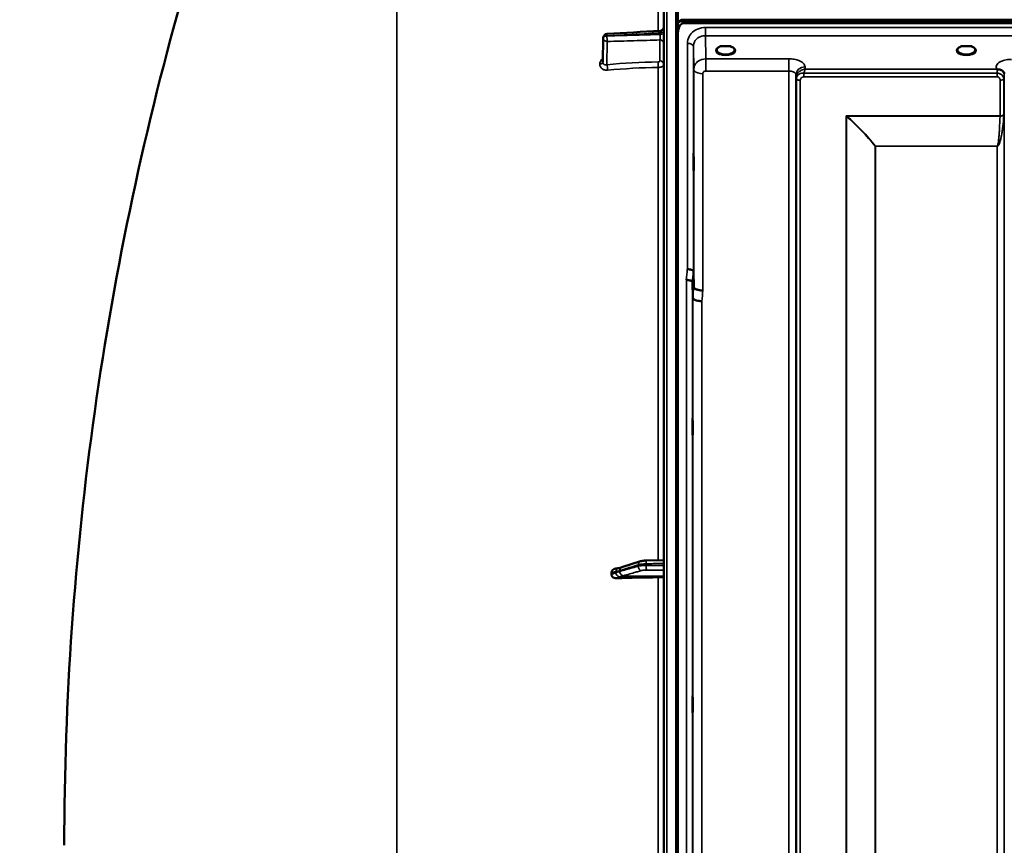
# Model space of a CAD drawing. Units: millimetres. Extents: x 0 to 14850, y 0 to 10500.
# Drawn here: x 1387 to 1876, y 7689 to 8099 of the extents above; entities that cross this region are included whole.
import ezdxf

# ---------------------------------------------------------------- set-up
doc = ezdxf.new("R2010")
doc.units = ezdxf.units.MM
doc.header["$LTSCALE"] = 50
for name, color, linetype, lineweight in [('Dimension (ISO)', 7, 'Continuous', 25), ('Visible (ISO)', 7, 'Continuous', 50), ('Visible Narrow (ISO)', 7, 'Continuous', 35)]:
    doc.layers.add(name, color=color, linetype=linetype, lineweight=lineweight)
doc.styles.add('Note Text (ISO)', font='tahoma.ttf')
doc.dimstyles.new('TRICEL', dxfattribs={"dimscale": 50, "dimtxt": 3.5, "dimasz": 1.2, "dimexe": 3.175, "dimexo": 2, "dimgap": 0.15, "dimtad": 1, "dimdec": 0, "dimlfac": 0.1, "dimrnd": 1e-08, "dimzin": 0, "dimdsep": 46, "dimtxsty": 'Note Text (ISO)', "dimblk": 'Filled-1', "dimcen": 0.09, "dimdle": 10, "dimclrd": 256, "dimclre": 256, "dimclrt": 256, "dimadec": 0, "dimazin": 0, "dimtfac": 0.2, "dimtdec": 0, "dimtmove": 0, "dimatfit": 3, "dimfxl": 1, "dimtolj": 1, "dimtzin": 0, "dimlwd": -1, "dimlwe": -1, "dimarcsym": 0})

# ---------------------------------------------------------------- blocks, each defined once
blk = doc.blocks.new('Filled-1')
at = {"color": 0}
for p, q in [((0, 0), (-1, 0.25)), ((-1, 0.25), (-1, -0.25)), ((-1, 0), (0, 0)), ((-1, -0.25), (0, 0))]:
    blk.add_line(p, q, dxfattribs=at)
at = {"color": 0, "flags": 128}
blk.add_lwpolyline([(-1, -0.25), (0, 0), (-1, 0.25), (-1, -0.25)], dxfattribs=at)
at = {"color": 0}
blk.add_solid([(-1, -0.25), (0, 0), (-1, 0.25), (-1, -0.25)], dxfattribs=at)
blk = doc.blocks.new('*D18')
at = {"layer": 'Defpoints', "color": 0, "transparency": 16777216}
for p in [(1446.16, 8215.86), (1174.67, 6869.18), (1710.62, 6869.18)]:
    blk.add_point(p, dxfattribs=at)
at = {"layer": 'Dimension (ISO)', "transparency": 16777216}
for p, q in [((1346.16, 8215.86), (1015.92, 8215.86)), ((1174.67, 8155.86), (1174.67, 6929.18)), ((1610.62, 6869.18), (1015.92, 6869.18))]:
    blk.add_line(p, q, dxfattribs=at)
at = {"layer": 'Dimension (ISO)', "transparency": 16777216, "xscale": 60.00000238418579, "yscale": 60.00000238418579, "zscale": 60.00000238418579}
for p, rotation in [((1174.67, 8215.86), 90), ((1174.67, 6869.18), 270)]:
    blk.add_blockref('Filled-1', p, dxfattribs=dict(at, rotation=rotation))
at = {"layer": 'Dimension (ISO)', "transparency": 16777216, "insert": (984.88, 7364.99), "char_height": 175, "attachment_point": 1, "rotation": 90, "style": 'Note Text (ISO)'}
blk.add_mtext('\\A1;135', dxfattribs=at)

msp = doc.modelspace()

# ---------------------------------------------------------------- linework, layer by layer
at = {"layer": 'Visible (ISO)'}
for p, q in [((1706.89, 8507.56), (1706.89, 6870.72)), ((1713.89, 8104.01), (1713.89, 8093.4)), ((1714.05, 8097.25), (1714.05, 8097.68)), ((1716.14, 8098.73), (2711.85, 8098.73)), ((1716.14, 8098.3), (1716.14, 8098.73)), ((1716.14, 8098.3), (2711.85, 8098.3)), ((2711.16, 8097.19), (1716.84, 8097.19)), ((1713.84, 8092.03), (1713.84, 6869.18)), ((1676.61, 8077.79), (1676.82, 8089.82)), ((1736.77, 8085.66), (1735.15, 8085.66)), ((1739.85, 8085.66), (1738.22, 8085.66)), ((1740.94, 8082.59), (1740.94, 8082.59)), ((1855.6, 8085.66), (1854.65, 8085.66)), ((1859.35, 8085.66), (1858.39, 8085.66)), ((1721.53, 7973.94), (1721.72, 7966.22)), ((1721.22, 7960.86), (1721.03, 7968.58)), ((1695.28, 7830.08), (1686.1, 7827.14)), ((1706.89, 7830.69), (1698.22, 7830.47)), ((1680.89, 7824.52), (1680.89, 7823.49)), ((1684.63, 7826.69), (1684.62, 7826.69))]:
    msp.add_line(p, q, dxfattribs=at)
for centre, radius, start, end in [((2953.87, 7689.14), 1544.49, 163.97858, 180.00001), ((1678.82, 8089.79), 2, 93.3686, 179.0003)]:
    msp.add_arc(centre, radius, start, end, dxfattribs=at)
for centre, major_axis, ratio, start_param, end_param in [((1716.84, 8097.16), (3, 0), 0.57735, 1.780503, 2.764425), ((1716.84, 8097.04), (-3, 0), 0.57735, 4.947213, 5.905287), ((1716.84, 8096.61), (-3, 0), 0.57735, 4.947213, 5.905287), ((1716.84, 8137.54), (0, 40.36), 0.074338, 2.906769, 3.141593), ((1737.5, 8083.51), (4.3, 0), 0.507558, 1.401424, 1.740169), ((1857, 8083.55), (4.4, 0), 0.507558, 1.248208, 1.893385), ((1712.89, 7795.74), (-155, 0), 0.170553, 4.769382, 4.903937), ((1703.89, 7822.64), (3, 0), 0.170553, 4.769382, 6.283185)]:
    msp.add_ellipse(centre, major_axis=major_axis, ratio=ratio, start_param=start_param, end_param=end_param, dxfattribs=at)
for points, knots in [([(1716.84, 8097.19), (1716.65, 8097.19), (1716.47, 8097.16), (1716.12, 8097.04), (1715.95, 8096.96), (1715.48, 8096.66), (1715.22, 8096.39), (1714.59, 8095.55), (1714.3, 8094.87), (1713.92, 8093.45), (1713.84, 8092.71), (1713.84, 8092.03)], [0, 0, 0, 0, 0.0564436, 0.0564436, 0.1128872, 0.1128872, 0.2257744, 0.2257744, 0.4590328, 0.4590328, 0.6922912, 0.6922912, 0.6922912, 0.6922912]), ([(1714.05, 8097.8), (1713.97, 8097.68), (1713.92, 8097.61), (1713.89, 8097.57), (1713.89, 8097.56), (1713.89, 8097.56)], [-0.04362131, -0.04362131, -0.04362131, -0.04362131, -0.01760006, -0.01760006, -0.01752644, -0.01752644, -0.01752644, -0.01752644]), ([(1713.89, 8096.85), (1713.89, 8096.87), (1713.89, 8096.88), (1713.93, 8097.03), (1713.99, 8097.16), (1714.05, 8097.25)], [-0.0643786, -0.0643786, -0.0643786, -0.0643786, -0.05738138, -0.05738138, 0, 0, 0, 0]), ([(1705, 8093.33), (1705.22, 8093.35), (1705.44, 8093.39), (1705.84, 8093.56), (1706.03, 8093.67), (1706.35, 8093.95), (1706.5, 8094.12), (1706.72, 8094.5), (1706.8, 8094.7), (1706.87, 8095.02), (1706.88, 8095.13), (1706.89, 8095.26), (1706.89, 8095.29), (1706.89, 8095.32), (1706.89, 8095.32), (1706.89, 8095.33), (1706.89, 8095.33), (1706.89, 8095.33), (1706.89, 8095.33), (1706.89, 8095.33), (1706.89, 8095.33), (1706.89, 8095.33), (1706.89, 8095.33), (1706.89, 8095.33)], [0, 0, 0, 0, 0.0646406, 0.0646406, 0.1296762, 0.1296762, 0.1946698, 0.1946698, 0.2596723, 0.2596723, 0.2918734, 0.2918734, 0.3000047, 0.3000047, 0.3007669, 0.3007669, 0.3011658, 0.3011658, 0.3011907, 0.3011907, 0.3012032, 0.3012032, 0.3012148, 0.3012148, 0.3012148, 0.3012148]), ([(1713.84, 8092.03), (1713.84, 8092.03), (1713.84, 8092.03), (1713.84, 8092.04), (1713.84, 8092.04), (1713.84, 8092.05), (1713.84, 8092.05), (1713.84, 8092.08), (1713.84, 8092.09), (1713.84, 8092.13), (1713.84, 8092.14), (1713.84, 8092.22), (1713.84, 8092.28), (1713.84, 8092.38), (1713.84, 8092.42), (1713.84, 8092.46)], [59.33883384, 59.33883384, 59.33883384, 59.33883384, 59.33884552, 59.33884552, 59.34059145, 59.34059145, 59.34233739, 59.34233739, 59.34965326, 59.34965326, 59.35696913, 59.35696913, 59.38729287, 59.38729287, 59.40639748, 59.40639748, 59.40639748, 59.40639748]), ([(1735.23, 8085.66), (1734.85, 8085.55), (1734.5, 8085.42), (1733.9, 8085.1), (1733.65, 8084.92), (1733.3, 8084.56), (1733.19, 8084.39), (1733.11, 8084.15), (1733.1, 8084.06), (1733.1, 8083.97)], [0.0085484, 0.0085484, 0.0085484, 0.0085484, 0.1404982, 0.1404982, 0.2787328, 0.2787328, 0.4121416, 0.4121416, 0.4880703, 0.4880703, 0.4880703, 0.4880703]), ([(1735.15, 8085.66), (1735.1, 8085.66), (1735.05, 8085.66), (1734.96, 8085.65), (1734.91, 8085.65), (1734.87, 8085.64), (1734.87, 8085.64), (1734.86, 8085.64)], [0.00000044, 0.00000044, 0.00000044, 0.00000044, 0.01410321, 0.01410321, 0.02810706, 0.02810706, 0.02833779, 0.02833779, 0.02833779, 0.02833779]), ([(1741.9, 8083.97), (1741.9, 8084.09), (1741.88, 8084.21), (1741.76, 8084.45), (1741.68, 8084.57), (1741.39, 8084.89), (1741.14, 8085.08), (1740.53, 8085.4), (1740.19, 8085.54), (1739.8, 8085.66), (1739.78, 8085.66), (1739.77, 8085.66)], [0, 0, 0, 0, 0.1037392, 0.1037392, 0.1994444, 0.1994444, 0.3425216, 0.3425216, 0.4754481, 0.4754481, 0.4796968, 0.4796968, 0.4796968, 0.4796968]), ([(1740.14, 8085.64), (1740.13, 8085.64), (1740.13, 8085.64), (1740.09, 8085.65), (1740.04, 8085.65), (1739.96, 8085.66), (1739.92, 8085.66), (1739.87, 8085.66), (1739.86, 8085.66), (1739.85, 8085.66)], [-0.00022524, -0.00022524, -0.00022524, -0.00022524, 0, 0, 0.01405397, 0.01405397, 0.02570483, 0.02570483, 0.02846354, 0.02846354, 0.02846354, 0.02846354]), ([(1854.73, 8085.66), (1854.35, 8085.55), (1854, 8085.42), (1853.4, 8085.1), (1853.15, 8084.92), (1852.8, 8084.56), (1852.69, 8084.39), (1852.61, 8084.15), (1852.6, 8084.06), (1852.6, 8083.97)], [0.0085581, 0.0085581, 0.0085581, 0.0085581, 0.140499, 0.140499, 0.2787344, 0.2787344, 0.4121442, 0.4121442, 0.4880704, 0.4880704, 0.4880704, 0.4880704]), ([(1854.65, 8085.66), (1854.59, 8085.66), (1854.53, 8085.66), (1854.46, 8085.65), (1854.41, 8085.65), (1854.37, 8085.64), (1854.37, 8085.64), (1854.36, 8085.64)], [0, 0, 0, 0, 0.01790834, 0.01790834, 0.04852138, 0.04852138, 0.04902449, 0.04902449, 0.04902449, 0.04902449]), ([(1861.4, 8083.97), (1861.4, 8084.09), (1861.38, 8084.21), (1861.26, 8084.45), (1861.18, 8084.57), (1860.89, 8084.89), (1860.64, 8085.08), (1860.03, 8085.4), (1859.69, 8085.54), (1859.3, 8085.66), (1859.28, 8085.66), (1859.27, 8085.66)], [0, 0, 0, 0, 0.1037569, 0.1037569, 0.1994569, 0.1994569, 0.3425242, 0.3425242, 0.475452, 0.475452, 0.4796852, 0.4796852, 0.4796852, 0.4796852]), ([(1859.64, 8085.64), (1859.63, 8085.64), (1859.63, 8085.64), (1859.59, 8085.65), (1859.54, 8085.65), (1859.46, 8085.66), (1859.42, 8085.66), (1859.37, 8085.66), (1859.36, 8085.66), (1859.35, 8085.66)], [-0.00022524, -0.00022524, -0.00022524, -0.00022524, 0, 0, 0.01405395, 0.01405395, 0.02570478, 0.02570478, 0.02846348, 0.02846348, 0.02846348, 0.02846348]), ([(1872.29, 8074.25), (1872.28, 8074.26), (1872.26, 8074.27), (1872.24, 8074.27), (1872.22, 8074.28), (1872.2, 8074.29), (1872.18, 8074.3), (1872.17, 8074.3), (1872.16, 8074.31), (1872.15, 8074.31), (1872.14, 8074.31), (1872.13, 8074.32), (1872.12, 8074.32), (1872.12, 8074.32), (1872.11, 8074.33), (1872.11, 8074.33), (1872.1, 8074.33), (1872.1, 8074.33), (1872.1, 8074.33), (1872.09, 8074.33), (1872.09, 8074.33), (1872.09, 8074.34), (1872.09, 8074.34), (1872.09, 8074.34), (1872.08, 8074.34), (1872.08, 8074.34), (1872.08, 8074.34), (1872.08, 8074.34), (1872.08, 8074.34), (1872.08, 8074.34), (1872.08, 8074.34), (1872.08, 8074.34)], [0, 0, 0, 0, 0.0043978, 0.00659671, 0.00879562, 0.01099452, 0.01319341, 0.01539231, 0.01649176, 0.0175912, 0.01869065, 0.01979009, 0.02088953, 0.02198897, 0.02253867, 0.02308837, 0.02363784, 0.02418672, 0.02446083, 0.02473467, 0.02500819, 0.02528135, 0.02558562, 0.0257585, 0.02592503, 0.02606912, 0.02612773, 0.02617469, 0.02620801, 0.02622584, 0.02623963, 0.02623963, 0.02623963, 0.02623963]), ([(1873.88, 8074), (1873.63, 8074.06), (1873.38, 8074.09), (1873.15, 8074.12), (1873, 8074.14), (1872.87, 8074.15), (1872.75, 8074.17), (1872.67, 8074.17), (1872.6, 8074.18), (1872.53, 8074.19), (1872.49, 8074.2), (1872.45, 8074.21), (1872.41, 8074.22), (1872.37, 8074.23), (1872.33, 8074.24), (1872.29, 8074.25)], [0, 0, 0, 0, 0.0898516, 0.0898516, 0.0898516, 0.147793, 0.147793, 0.147793, 0.1818743, 0.1818743, 0.1818743, 0.2005162, 0.2005162, 0.2005162, 0.2227075, 0.2227075, 0.2227075, 0.2227075]), ([(1875.57, 8072.83), (1875.43, 8073.08), (1875.22, 8073.33), (1874.91, 8073.55), (1874.82, 8073.61), (1874.72, 8073.68), (1874.61, 8073.73), (1874.39, 8073.85), (1874.15, 8073.94), (1873.88, 8074)], [0.107941, 0.107941, 0.107941, 0.107941, 0.1883994, 0.1883994, 0.1883994, 0.2133415, 0.2133415, 0.2133415, 0.2656438, 0.2656438, 0.2656438, 0.2656438]), ([(1721.65, 8032.13), (1721.66, 8031.91), (1721.66, 8031.57), (1721.67, 8030.73), (1721.68, 8030.23), (1721.68, 8029.23), (1721.68, 8028.66), (1721.69, 8027.54), (1721.69, 8026.98), (1721.69, 8026.01), (1721.69, 8025.54), (1721.68, 8024.78), (1721.68, 8024.48), (1721.68, 8024.12), (1721.67, 8024.02), (1721.66, 8024.07), (1721.66, 8024.21), (1721.65, 8024.65), (1721.64, 8024.99), (1721.63, 8025.82), (1721.63, 8026.32), (1721.62, 8027.33), (1721.62, 8027.9), (1721.62, 8029.04), (1721.62, 8029.6), (1721.62, 8030.57), (1721.62, 8031.04), (1721.62, 8031.81), (1721.62, 8032.11), (1721.63, 8032.47), (1721.63, 8032.56), (1721.64, 8032.51), (1721.65, 8032.36), (1721.65, 8032.13)], [0, 0, 0, 0, 0.159533, 0.159533, 0.319067, 0.319067, 0.478594, 0.478594, 0.63812, 0.63812, 0.797647, 0.797647, 0.957174, 0.957174, 1.116707, 1.116707, 1.276241, 1.276241, 1.436902, 1.436902, 1.597564, 1.597564, 1.758222, 1.758222, 1.918881, 1.918881, 2.079539, 2.079539, 2.240197, 2.240197, 2.400859, 2.400859, 2.56152, 2.56152, 2.56152, 2.56152]), ([(1721.53, 7973.94), (1721.52, 7974.08), (1721.44, 7974.21), (1721.13, 7974.48), (1720.92, 7974.6), (1720.56, 7974.74), (1720.48, 7974.77), (1720.17, 7974.87), (1719.94, 7974.92), (1719.31, 7975.04), (1718.92, 7975.08), (1718.53, 7975.1)], [0, 0, 0, 0, 0.1170892, 0.1170892, 0.2342395, 0.2342395, 0.2685716, 0.2685716, 0.3515061, 0.3515061, 0.4703148, 0.4703148, 0.4703148, 0.4703148]), ([(1718.03, 7969.72), (1718.03, 7969.72), (1718.04, 7969.72), (1718.26, 7969.75), (1718.47, 7969.75), (1718.88, 7969.7), (1719.08, 7969.65), (1719.51, 7969.53), (1719.82, 7969.44), (1720.32, 7969.31), (1720.58, 7969.24), (1720.86, 7968.98), (1720.92, 7968.9), (1721, 7968.73), (1721.02, 7968.65), (1721.03, 7968.58)], [-0.0021992, -0.0021992, -0.0021992, -0.0021992, 0, 0, 0.0638458, 0.0638458, 0.1268488, 0.1268488, 0.2098765, 0.2098765, 0.2579991, 0.2579991, 0.2777714, 0.2777714, 0.2976922, 0.2976922, 0.2976922, 0.2976922]), ([(1721.72, 7966.22), (1721.73, 7966.04), (1721.82, 7965.79), (1722.29, 7965.39), (1722.6, 7965.23), (1723.26, 7964.96), (1723.49, 7964.88), (1723.91, 7964.77), (1724.1, 7964.73), (1724.59, 7964.62), (1724.9, 7964.56), (1725.54, 7964.48), (1725.86, 7964.46), (1726.2, 7964.48), (1726.21, 7964.48), (1726.22, 7964.48)], [0.0001437, 0.0001437, 0.0001437, 0.0001437, 0.155002, 0.155002, 0.2769862, 0.2769862, 0.3318288, 0.3318288, 0.3731331, 0.3731331, 0.4354992, 0.4354992, 0.4979203, 0.4979203, 0.4999803, 0.4999803, 0.4999803, 0.4999803]), ([(1725.72, 7959.15), (1725.13, 7959.18), (1724.54, 7959.24), (1723.99, 7959.34), (1723.92, 7959.35), (1723.85, 7959.37), (1723.78, 7959.38), (1723.32, 7959.48), (1722.91, 7959.59), (1722.55, 7959.73), (1722.43, 7959.77), (1722.32, 7959.82), (1722.22, 7959.87), (1721.95, 7959.99), (1721.74, 7960.12), (1721.57, 7960.26), (1721.35, 7960.46), (1721.23, 7960.66), (1721.22, 7960.86)], [-0.0009682, -0.0009682, -0.0009682, -0.0009682, 0.177253, 0.177253, 0.177253, 0.2006408, 0.2006408, 0.2006408, 0.3531595, 0.3531595, 0.3531595, 0.4022291, 0.4022291, 0.4022291, 0.5288903, 0.5288903, 0.5288903, 0.704531, 0.704531, 0.704531, 0.704531]), ([(1721.15, 7900.94), (1721.16, 7900.8), (1721.16, 7900.55), (1721.17, 7899.86), (1721.18, 7899.42), (1721.18, 7898.5), (1721.18, 7897.95), (1721.19, 7896.83), (1721.19, 7896.26), (1721.19, 7895.23), (1721.19, 7894.71), (1721.18, 7893.81), (1721.18, 7893.43), (1721.18, 7892.9), (1721.17, 7892.71), (1721.16, 7892.55), (1721.16, 7892.6), (1721.15, 7892.87), (1721.14, 7893.12), (1721.13, 7893.8), (1721.13, 7894.24), (1721.12, 7895.17), (1721.12, 7895.72), (1721.12, 7896.84), (1721.12, 7897.42), (1721.12, 7898.46), (1721.12, 7898.98), (1721.12, 7899.88), (1721.12, 7900.26), (1721.13, 7900.79), (1721.13, 7900.99), (1721.14, 7901.13), (1721.15, 7901.08), (1721.15, 7900.94)], [0, 0, 0, 0, 0.159533, 0.159533, 0.319067, 0.319067, 0.478594, 0.478594, 0.63812, 0.63812, 0.797647, 0.797647, 0.957174, 0.957174, 1.116707, 1.116707, 1.276241, 1.276241, 1.436902, 1.436902, 1.597564, 1.597564, 1.758222, 1.758222, 1.918881, 1.918881, 2.079539, 2.079539, 2.240197, 2.240197, 2.400859, 2.400859, 2.56152, 2.56152, 2.56152, 2.56152]), ([(1686.1, 7827.14), (1685.97, 7827.1), (1685.85, 7827.06), (1685.6, 7826.98), (1685.47, 7826.94), (1685.22, 7826.87), (1685.1, 7826.83), (1684.86, 7826.76), (1684.73, 7826.72), (1684.61, 7826.68), (1684.58, 7826.68), (1684.54, 7826.67), (1684.53, 7826.66), (1684.53, 7826.66), (1684.53, 7826.66), (1684.53, 7826.66)], [-0.4011234, -0.4011234, -0.4011234, -0.4011234, -0.3238554, -0.3238554, -0.2465873, -0.2465873, -0.1693192, -0.1693192, -0.0920511, -0.0920511, -0.0727341, -0.0727341, -0.0543755, -0.0543755, -0.0536575, -0.0536575, -0.0536575, -0.0536575]), ([(1698.22, 7830.47), (1698.01, 7830.46), (1697.79, 7830.45), (1697.36, 7830.43), (1697.15, 7830.41), (1696.75, 7830.37), (1696.55, 7830.34), (1696.17, 7830.29), (1695.99, 7830.25), (1695.63, 7830.18), (1695.46, 7830.13), (1695.28, 7830.08)], [0, 0, 0, 0, 0.0583736, 0.0583736, 0.1167473, 0.1167473, 0.1751209, 0.1751209, 0.2334945, 0.2334945, 0.2918681, 0.2918681, 0.2918681, 0.2918681]), ([(1680.89, 7824.52), (1680.89, 7824.71), (1680.92, 7824.9), (1681.08, 7825.28), (1681.19, 7825.46), (1681.52, 7825.83), (1681.74, 7825.99), (1682.19, 7826.24), (1682.41, 7826.33), (1682.71, 7826.4), (1682.77, 7826.42), (1682.83, 7826.43)], [0, 0, 0, 0, 0.0588772, 0.0588772, 0.1233231, 0.1233231, 0.20474, 0.20474, 0.2768677, 0.2768677, 0.2957372, 0.2957372, 0.2957372, 0.2957372]), ([(1683.38, 7821.69), (1682.95, 7821.67), (1682.53, 7821.74), (1681.86, 7822), (1681.6, 7822.16), (1681.23, 7822.52), (1681.1, 7822.69), (1680.97, 7822.99), (1680.94, 7823.08), (1680.9, 7823.29), (1680.89, 7823.39), (1680.89, 7823.49)], [0, 0, 0, 0, 0.1307937, 0.1307937, 0.2387671, 0.2387671, 0.3190914, 0.3190914, 0.357373, 0.357373, 0.3951852, 0.3951852, 0.3951852, 0.3951852]), ([(1684.62, 7826.69), (1684.52, 7826.69), (1684.45, 7826.69), (1684.23, 7826.67), (1684.11, 7826.65), (1683.87, 7826.62), (1683.75, 7826.6), (1683.53, 7826.57), (1683.43, 7826.55), (1683.22, 7826.51), (1683.12, 7826.49), (1682.95, 7826.46), (1682.89, 7826.44), (1682.83, 7826.43)], [-0.2501144, -0.2501144, -0.2501144, -0.2501144, -0.2273464, -0.2273464, -0.1705041, -0.1705041, -0.1132987, -0.1132987, -0.0560933, -0.0560933, 0.0011121, 0.0011121, 0.0359125, 0.0359125, 0.0359125, 0.0359125]), ([(1721.15, 7763.31), (1721.16, 7763.26), (1721.16, 7763.11), (1721.17, 7762.58), (1721.18, 7762.21), (1721.18, 7761.4), (1721.18, 7760.89), (1721.19, 7759.82), (1721.19, 7759.24), (1721.19, 7758.18), (1721.19, 7757.63), (1721.18, 7756.62), (1721.18, 7756.18), (1721.18, 7755.49), (1721.17, 7755.21), (1721.16, 7754.86), (1721.16, 7754.8), (1721.15, 7754.89), (1721.14, 7755.04), (1721.13, 7755.56), (1721.13, 7755.93), (1721.12, 7756.75), (1721.12, 7757.26), (1721.12, 7758.34), (1721.12, 7758.92), (1721.12, 7759.99), (1721.12, 7760.55), (1721.12, 7761.55), (1721.12, 7762), (1721.13, 7762.69), (1721.13, 7762.97), (1721.14, 7763.31), (1721.15, 7763.36), (1721.15, 7763.31)], [0, 0, 0, 0, 0.159533, 0.159533, 0.319067, 0.319067, 0.478594, 0.478594, 0.63812, 0.63812, 0.797647, 0.797647, 0.957174, 0.957174, 1.116707, 1.116707, 1.276241, 1.276241, 1.436902, 1.436902, 1.597564, 1.597564, 1.758222, 1.758222, 1.918881, 1.918881, 2.079539, 2.079539, 2.240197, 2.240197, 2.400859, 2.400859, 2.56152, 2.56152, 2.56152, 2.56152])]:
    msp.add_open_spline(points, degree=3, knots=knots, dxfattribs=at)
for points in [[(1678.7, 8091.78), (1687.47, 8092.3), (1696.24, 8092.82), (1705, 8093.33)], [(1723.23, 8077.65), (1723.23, 8077.65), (1723.23, 8077.65), (1723.23, 8077.65)], [(1724.29, 8078.47), (1724.29, 8078.47), (1724.29, 8078.47), (1724.29, 8078.47)], [(1875.81, 8072), (1875.79, 8072.32), (1875.68, 8072.64), (1875.57, 8072.83)]]:
    msp.add_open_spline(points, degree=3, dxfattribs=at)
at = {"layer": 'Visible Narrow (ISO)'}
for p, q in [((1708.36, 6869.22), (1708.36, 8509.06)), ((1712.88, 6869.14), (1712.88, 8509.14)), ((1712.89, 8509.14), (1712.89, 6869.14)), ((1713.39, 6869.14), (1713.39, 8509.14)), ((1574.45, 7018.68), (1574.45, 8361.23)), ((1704.06, 8284.88), (1704.06, 8093.28)), ((1714.05, 8097.68), (1714.05, 8097.8)), ((1678.65, 8090.78), (1678.65, 8090.78)), ((1678.65, 8090.78), (1678.65, 8090.77)), ((1705.06, 8092.34), (1705.06, 8091.52)), ((1727.52, 8090.91), (1727.52, 8094.98)), ((1882.98, 8094.98), (1727.52, 8094.98)), ((1727.52, 8090.91), (1883.05, 8090.91)), ((1727.72, 8079.42), (1727.52, 8090.91)), ((1676.82, 8089.8), (1676.61, 8077.77)), ((1676.61, 8077.76), (1676.82, 8089.78)), ((1676.82, 8089.79), (1676.82, 8089.8)), ((1676.82, 8089.78), (1676.82, 8089.79)), ((1678.79, 8088.04), (1678.59, 8076.5)), ((1704.92, 8078.37), (1704.92, 8088.79)), ((1718.53, 7975.1), (1718.53, 8087.11)), ((1721.53, 8085.66), (1721.72, 8074.21)), ((1721.53, 8085.66), (1721.53, 7973.94)), ((1741.3, 8082.85), (1741.3, 8082.85)), ((1675.1, 8076.8), (1675.1, 8076.81)), ((1676.61, 8077.77), (1676.61, 8077.76)), ((1723.63, 8078.01), (1723.63, 8078.01)), ((1724.15, 8078.38), (1724.15, 8078.38)), ((1768.94, 8079.42), (1727.72, 8079.42)), ((1727.72, 8079.42), (1727.72, 8075.9)), ((1768.94, 8079.42), (1768.94, 8073.35)), ((1704.06, 8075.16), (1704.06, 7830.62)), ((1721.72, 7966.22), (1721.72, 8074.21)), ((1726.22, 8072.05), (1726.22, 7964.48)), ((1727.72, 8075.9), (1727.72, 8073.35)), ((1727.72, 8073.35), (1768.94, 8073.35)), ((1768.94, 6899.24), (1768.94, 8073.35)), ((1772.44, 8071.49), (1772.44, 6902.71)), ((1772.44, 8071.49), (1772.47, 8069.94)), ((1776.38, 8070.5), (1776.38, 8072.29)), ((1872.28, 8072.29), (1776.38, 8072.29)), ((1776.96, 8074.34), (1776.94, 8075.39)), ((1872.08, 8074.34), (1776.96, 8074.34)), ((1872.28, 8070.5), (1872.28, 8072.29)), ((1875.79, 8071.31), (1875.8, 8072.07)), ((1875.81, 6902.7), (1875.81, 8071.93)), ((1772.47, 6905.77), (1772.47, 8069.94)), ((1772.67, 6906.91), (1772.67, 8069.39)), ((1774.56, 8068.74), (1774.56, 6908.24)), ((1776.38, 8070.5), (1872.28, 8070.5)), ((1873.69, 8051.13), (1873.69, 8068.76)), ((1875.58, 8069.41), (1875.58, 8051.75)), ((1875.78, 8069.96), (1875.78, 6905.77)), ((1873.69, 8051.13), (1797.42, 8051.13)), ((1797.42, 6908.83), (1797.42, 8051.13)), ((1797.56, 8050.88), (1797.56, 6908.83)), ((1797.71, 8051), (1873.69, 8051)), ((1811.72, 6910.67), (1811.72, 8036.05)), ((1811.86, 8036.04), (1811.86, 8036.14)), ((1872.28, 8036.14), (1811.86, 8036.14)), ((1811.86, 8036.04), (1811.86, 6910.67)), ((1811.86, 8036.04), (1872.28, 8036.04)), ((1872.28, 8036.14), (1872.28, 8036.04)), ((1872.28, 6910.67), (1872.28, 8036.04)), ((1718.03, 6881.57), (1718.03, 7969.72)), ((1721.03, 7968.58), (1721.03, 6884.53)), ((1721.22, 6906.75), (1721.22, 7960.86)), ((1725.72, 7959.15), (1725.72, 6911.18)), ((1694.16, 7827.65), (1694.16, 7828.35)), ((1698.14, 7828.82), (1698.14, 7828.04)), ((1684.68, 7822.39), (1704.06, 7822.13)), ((1686.68, 7822.92), (1706.89, 7822.64)), ((1704.06, 7822.13), (1704.06, 7556.15))]:
    msp.add_line(p, q, dxfattribs=at)
for centre, major_axis, ratio, start_param, end_param in [((1678.82, 8089.79), (-2, 0), 0.500011, 4.799655, 6.274459), ((1678.82, 8089.78), (-2, 0), 0.5, 4.799655, 6.274459), ((1678.82, 8089.77), (-2, 0), 0.499989, 4.799656, 6.274459), ((1678.82, 8089.77), (0.06, -2), 0.084161, 4.188355, 5.757618), ((1678.82, 8089.79), (-0.12, 2), 0.066774, 0.000048, 1.044461), ((1704.89, 8093.34), (2, 0), 0.500507, 4.799655, 6.283185), ((1704.89, 8092.52), (2, 0), 0.499492, 4.799655, 6.283185), ((1678.82, 8089.79), (-2, 0.03), 0.865916, 0, 0.01511), ((1678.82, 8089.77), (-2, 0.03), 0.866069, 0.015118, 1.568461), ((1704.89, 8087.06), (2, 0), 0.866025, 0, 1.553343), ((1718.53, 8085.65), (3, 0), 0.485327, 0.008727, 1.570796), ((1737.5, 8083.55), (4.9, 0), 0.507558, 2.138672, 7.286106), ((1737.5, 8083.98), (-4.4, 0), 0.508416, 0.003449, 3.138337), ((1857, 8083.55), (4.9, 0), 0.507558, 2.138672, 7.286106), ((1857, 8083.98), (-4.4, 0), 0.508416, 0.003426, 3.138363), ((1674.61, 8077.78), (2, 0), 0.500007, 4.958659, 6.274459), ((1674.61, 8077.77), (2, 0), 0.499993, 4.958659, 6.274459), ((1678.55, 8074.76), (0.19, -1.99), 0.19782, 1.044448, 2.606405), ((1703.94, 8076.15), (0.03, -2), 0.05795, 1.052989, 2.61711), ((1704.89, 8076.64), (2, 0), 0.866025, 0, 1.553343), ((1712.87, 7997.63), (-155, 3.16), 0.499962, 4.779454, 4.942935), ((1726.22, 8074.23), (-4.5, 0), 0.484691, 0.008727, 0.369868), ((1726.22, 8074.23), (-4.5, 0), 0.484691, 0.369868, 1.570796), ((1776.94, 8071.51), (-4.5, -0.08), 0.861596, 4.69758, 6.268161), ((1872.29, 8071.31), (0, -3.56), 0.001594, 3.74019, 4.434959), ((1872.29, 8071.32), (3.5, -0.06), 0.861596, 0.015014, 1.111508), ((1775.97, 8069.98), (-3.5, 0.1), 0.485924, 0.023267, 0.353471), ((1774.72, 8069.97), (-0.08, -2.75), 0.817995, 4.712093, 4.746763), ((1775.97, 8069.95), (-3.5, 0), 0.486043, 0.008727, 0.339837), ((1774.56, 8069.76), (-2, 0.06), 0.485962, 0.35348, 1.58444), ((1775.53, 8069.4), (-0.07, -3.06), 0.934432, 4.708482, 4.738527), ((1774.56, 8069.71), (-2, 0), 0.486043, 0.339837, 1.570796), ((1776.16, 8068.74), (-0.05, -1.72), 0.936655, 4.71114, 4.741183), ((1873.69, 8069.73), (2, 0), 0.48607, 4.712389, 5.943348), ((1872.28, 8069.98), (3.5, 0), 0.48607, 5.943348, 6.274459), ((1873.69, 8052.06), (2, 0), 0.4635, 4.712389, 5.943348), ((1874.11, 8049.85), (1.06, 3), 0.341594, 5.405296, 5.513671), ((1797.42, 8046.53), (-8.65, 4.89), 0.414142, 4.911229, 4.942627), ((1797.42, 8046.55), (4, -9.04), 0.207282, 1.976839, 2.008412), ((1797.7, 8051.81), (-1.35, -1.47), 0.283829, 1.173271, 1.271835), ((1797.71, 8051.8), (-1.34, -1.49), 0.27908, 1.169842, 1.269675), ((1873.69, 8051.8), (2, -0.06), 0.398616, 4.723609, 5.948233), ((1872.74, 8050.52), (-0.51, -1.54), 0.517756, 2.054946, 2.143299), ((1811.86, 8036.93), (-1.57, -1.24), 0.322782, 1.23456, 1.320841), ((1811.86, 8036.93), (2, 0), 0.444748, 4.642576, 4.712389), ((1725.14, 7689.14), (-64.82, -820), 0.037748, 4.359154, 4.366147), ((1728.13, 7688.9), (64.82, 817), 0.037885, 1.217424, 1.224416), ((1728.19, 7689.49), (-63.04, -794.5), 0.037885, 4.359632, 4.366823), ((1732.67, 7689.14), (63.04, 790), 0.038098, 1.217827, 1.225018), ((1686.71, 7825.24), (-0.61, 1.9), 0.851143, 0, 1.216795), ((1695.89, 7828.17), (-0.61, 1.9), 0.851143, 0, 1.216686), ((1695.89, 7827.47), (0.54, -1.93), 0.854512, 4.388614, 5.948667), ((1698.28, 7828.47), (-0.05, 2), 0.066226, 0, 1.394414), ((1698.28, 7827.69), (0, -2), 0.07114, 4.538905, 6.111371), ((1684.71, 7824.69), (0.19, 1.99), 0.870381, 0.179859, 1.568088), ((1684.71, 7824.23), (1.15, -1.64), 0.801584, 4.109364, 5.550582), ((1686.71, 7824.89), (0.54, -1.93), 0.854513, 4.388504, 5.948666)]:
    msp.add_ellipse(centre, major_axis=major_axis, ratio=ratio, start_param=start_param, end_param=end_param, dxfattribs=at)
for points, knots in [([(1705.06, 8092.34), (1703.73, 8092.26), (1702.4, 8092.18), (1701.08, 8092.11), (1695.76, 8091.79), (1690.45, 8091.48), (1685.14, 8091.17), (1682.98, 8091.04), (1680.81, 8090.91), (1678.65, 8090.78)], [0, 0, 0, 0, 0.004, 0.004, 0.004, 0.02, 0.02, 0.02, 0.02651859, 0.02651859, 0.02651859, 0.02651859]), ([(1678.65, 8090.77), (1679.98, 8090.81), (1681.3, 8090.84), (1682.63, 8090.88), (1687.94, 8091.03), (1693.26, 8091.18), (1698.57, 8091.34), (1700.73, 8091.4), (1702.9, 8091.46), (1705.06, 8091.52)], [0, 0, 0, 0, 0.004, 0.004, 0.004, 0.02, 0.02, 0.02, 0.02651859, 0.02651859, 0.02651859, 0.02651859]), ([(1705.06, 8091.52), (1705.06, 8091.41), (1705.06, 8091.29), (1705.06, 8091.04), (1705.06, 8090.91), (1705.06, 8090.65), (1705.06, 8090.52), (1705.05, 8090.26), (1705.04, 8090.13), (1705.02, 8089.75), (1705, 8089.51), (1704.97, 8089.1), (1704.94, 8088.92), (1704.92, 8088.79)], [0, 0, 0, 0, 0.000392291, 0.000392291, 0.000784582, 0.000784582, 0.001176874, 0.001176874, 0.001569165, 0.001569165, 0.002353747, 0.002353747, 0.00313833, 0.00313833, 0.00313833, 0.00313833]), ([(1705, 8093.33), (1705.01, 8093.33), (1705.01, 8093.33), (1705.02, 8093.32), (1705.03, 8093.3), (1705.04, 8093.24), (1705.05, 8093.19), (1705.06, 8093.08), (1705.06, 8093.01), (1705.07, 8092.77), (1705.07, 8092.57), (1705.06, 8092.34)], [0.00105806, 0.00105806, 0.00105806, 0.00105806, 0.001177198, 0.001177198, 0.001569597, 0.001569597, 0.001961997, 0.001961997, 0.002354396, 0.002354396, 0.003139195, 0.003139195, 0.003139195, 0.003139195]), ([(1727.52, 8094.98), (1726.19, 8094.98), (1723.48, 8094.44), (1720.79, 8092.56), (1718.98, 8090.04), (1718.53, 8088.28), (1718.53, 8087.11)], [0, 0, 0, 0, 0.401825, 0.80365, 1.004562, 1.406387, 1.406387, 1.406387, 1.406387]), ([(1721.53, 8085.66), (1721.53, 8086.45), (1721.83, 8087.62), (1723.03, 8089.31), (1724.83, 8090.56), (1726.63, 8090.91), (1727.52, 8090.91)], [-1.406387, -1.406387, -1.406387, -1.406387, -1.004562, -0.80365, -0.401825, 0, 0, 0, 0]), ([(1704.92, 8088.79), (1700.63, 8088.66), (1696.33, 8088.54), (1692.04, 8088.42), (1687.62, 8088.29), (1683.2, 8088.17), (1678.79, 8088.04)], [0, 0, 0, 0, 0.01293701, 0.01293701, 0.01293701, 0.02623865, 0.02623865, 0.02623865, 0.02623865]), ([(1734.86, 8085.64), (1734.93, 8085.65), (1735.03, 8085.65), (1735.12, 8085.66), (1735.16, 8085.66), (1735.17, 8085.66)], [0.00000001, 0.00000001, 0.00000001, 0.00000001, 0.02019164, 0.03028746, 0.0323643, 0.0323643, 0.0323643, 0.0323643]), ([(1739.83, 8085.66), (1739.87, 8085.66), (1739.97, 8085.65), (1740.07, 8085.65), (1740.14, 8085.64)], [0.10902119, 0.10902119, 0.10902119, 0.10902119, 0.12114985, 0.14134149, 0.14134149, 0.14134149, 0.14134149]), ([(1854.36, 8085.64), (1854.41, 8085.65), (1854.48, 8085.65), (1854.58, 8085.66), (1854.63, 8085.66), (1854.67, 8085.66)], [0.00000001, 0.00000001, 0.00000001, 0.00000001, 0.01514373, 0.02019164, 0.03233397, 0.03233397, 0.03233397, 0.03233397]), ([(1859.33, 8085.66), (1859.37, 8085.66), (1859.47, 8085.65), (1859.57, 8085.65), (1859.64, 8085.64)], [0.10902119, 0.10902119, 0.10902119, 0.10902119, 0.12114985, 0.14134149, 0.14134149, 0.14134149, 0.14134149]), ([(1676.65, 8079.73), (1676.5, 8079.62), (1676.37, 8079.5), (1676.07, 8079.2), (1675.9, 8079), (1675.62, 8078.59), (1675.5, 8078.38), (1675.3, 8077.94), (1675.22, 8077.71), (1675.13, 8077.26), (1675.1, 8077.03), (1675.1, 8076.81)], [0.002583916, 0.002583916, 0.002583916, 0.002583916, 0.003132782, 0.003132782, 0.003915977, 0.003915977, 0.004699173, 0.004699173, 0.005482368, 0.005482368, 0.006265564, 0.006265564, 0.006265564, 0.006265564]), ([(1675.1, 8076.8), (1675.1, 8076.57), (1675.13, 8076.34), (1675.23, 8075.91), (1675.3, 8075.71), (1675.5, 8075.32), (1675.62, 8075.13), (1675.91, 8074.79), (1676.07, 8074.64), (1676.43, 8074.36), (1676.63, 8074.24), (1677.05, 8074.04), (1677.27, 8073.96), (1677.74, 8073.84), (1677.98, 8073.81), (1678.48, 8073.77), (1678.73, 8073.77), (1678.99, 8073.8)], [0, 0, 0, 0, 0.000786032, 0.000786032, 0.001572064, 0.001572064, 0.002358097, 0.002358097, 0.003144129, 0.003144129, 0.003930161, 0.003930161, 0.004716193, 0.004716193, 0.005502226, 0.005502226, 0.006288258, 0.006288258, 0.006288258, 0.006288258]), ([(1678.59, 8076.5), (1678.33, 8076.44), (1678.09, 8076.43), (1677.74, 8076.47), (1677.63, 8076.49), (1677.42, 8076.56), (1677.32, 8076.61), (1677.13, 8076.72), (1677.05, 8076.78), (1676.9, 8076.93), (1676.83, 8077.02), (1676.67, 8077.3), (1676.61, 8077.52), (1676.61, 8077.76)], [0, 0, 0, 0, 0.000816383, 0.000816383, 0.001224575, 0.001224575, 0.001632766, 0.001632766, 0.002040958, 0.002040958, 0.002449149, 0.002449149, 0.003265532, 0.003265532, 0.003265532, 0.003265532]), ([(1703.98, 8077.88), (1704.11, 8077.89), (1704.23, 8077.9), (1704.46, 8077.95), (1704.56, 8077.99), (1704.82, 8078.12), (1704.92, 8078.24), (1704.92, 8078.37)], [0, 0, 0, 0, 0.00037638, 0.00037638, 0.00075276, 0.00075276, 0.00150552, 0.00150552, 0.00150552, 0.00150552]), ([(1706.89, 8076.64), (1706.89, 8076.45), (1706.81, 8076.26), (1706.6, 8076), (1706.52, 8075.92), (1706.31, 8075.76), (1706.2, 8075.69), (1705.94, 8075.55), (1705.79, 8075.49), (1705.49, 8075.38), (1705.32, 8075.33), (1704.98, 8075.26), (1704.8, 8075.23), (1704.43, 8075.18), (1704.25, 8075.17), (1704.06, 8075.16)], [0, 0, 0, 0, 0.001141484, 0.001141484, 0.001712227, 0.001712227, 0.002282969, 0.002282969, 0.002853711, 0.002853711, 0.003424453, 0.003424453, 0.003995195, 0.003995195, 0.004565938, 0.004565938, 0.004565938, 0.004565938]), ([(1727.72, 8079.42), (1726.38, 8079.41), (1724.13, 8078.72), (1722.13, 8076.53), (1721.72, 8074.98), (1721.72, 8074.21)], [0, 0, 0, 0, 0.1004591, 0.1674319, 0.2344047, 0.2344047, 0.2344047, 0.2344047]), ([(1776.94, 8075.39), (1776.93, 8075.99), (1776.37, 8077.2), (1774.26, 8078.52), (1771.62, 8079.26), (1769.83, 8079.42), (1768.94, 8079.42)], [-1.241916, -1.241916, -1.241916, -1.241916, -0.887083, -0.53225, -0.266125, 0, 0, 0, 0]), ([(1879.31, 8079.17), (1878.45, 8079.17), (1877.07, 8079.05), (1875.2, 8078.59), (1873.18, 8077.75), (1871.97, 8076.53), (1871.74, 8075.24), (1871.91, 8074.65), (1872.08, 8074.34)], [0, 0, 0, 0, 0.256795, 0.410871, 0.616307, 1.027178, 1.181255, 1.373034, 1.373034, 1.373034, 1.373034]), ([(1726.22, 8072.05), (1726.22, 8072.24), (1726.32, 8072.63), (1726.83, 8073.18), (1727.39, 8073.35), (1727.72, 8073.35)], [-0.2344047, -0.2344047, -0.2344047, -0.2344047, -0.1674319, -0.1004591, 0, 0, 0, 0]), ([(1768.94, 8073.35), (1769.33, 8073.35), (1770.11, 8073.28), (1771.27, 8072.94), (1772.19, 8072.33), (1772.44, 8071.77), (1772.44, 8071.49)], [0, 0, 0, 0, 0.266125, 0.53225, 0.887083, 1.241916, 1.241916, 1.241916, 1.241916]), ([(1776.96, 8074.34), (1776.95, 8074.34), (1776.95, 8074.34), (1776.66, 8074.3), (1775.8, 8074.13), (1774.7, 8073.62), (1773.71, 8072.8), (1773.08, 8072.02), (1772.61, 8071.08), (1772.48, 8070.38), (1772.47, 8070.03)], [-0.0006297, -0.0006297, -0.0006297, -0.0006297, 0, 0, 0.0266646, 0.0799939, 0.1066585, 0.1333231, 0.1599877, 0.1866523, 0.1866523, 0.1866523, 0.1866523]), ([(1776.38, 8072.29), (1775.52, 8072.42), (1773.54, 8071.94), (1772.7, 8070.4), (1772.67, 8069.48)], [0, 0, 0, 0, 0.1263629, 0.2948469, 0.2948469, 0.2948469, 0.2948469]), ([(1776.38, 8072.29), (1776.39, 8072.33), (1776.51, 8072.94), (1776.71, 8073.67), (1776.89, 8074.18), (1776.96, 8074.33), (1776.96, 8074.34), (1776.96, 8074.34)], [-0.08383745, -0.08383745, -0.08383745, -0.08383745, -0.07999385, -0.02666462, 0, 0, 0.00062971, 0.00062971, 0.00062971, 0.00062971]), ([(1875.58, 8069.41), (1875.58, 8069.73), (1875.49, 8070.34), (1874.89, 8071.27), (1873.8, 8072.05), (1872.89, 8072.29), (1872.28, 8072.29)], [0, 0, 0, 0, 0.0779087, 0.1558174, 0.1947717, 0.2726802, 0.2726802, 0.2726802, 0.2726802]), ([(1875.78, 8069.96), (1875.78, 8070.09), (1875.78, 8070.38), (1875.78, 8070.9), (1875.79, 8071.2), (1875.79, 8071.31)], [-0.1536476, -0.1536476, -0.1536476, -0.1536476, -0.1097483, -0.065849, 0, 0, 0, 0]), ([(1774.56, 8068.79), (1774.57, 8069.28), (1775, 8070.14), (1775.96, 8070.5), (1776.38, 8070.5)], [-0.2948469, -0.2948469, -0.2948469, -0.2948469, -0.1263629, 0, 0, 0, 0]), ([(1872.28, 8070.5), (1872.54, 8070.5), (1872.93, 8070.38), (1873.4, 8069.98), (1873.66, 8069.44), (1873.69, 8068.99), (1873.69, 8068.76)], [-0.2726804, -0.2726804, -0.2726804, -0.2726804, -0.1947717, -0.1558174, -0.0779087, 0, 0, 0, 0]), ([(1872.28, 8036.04), (1872.3, 8036.04), (1872.33, 8036.05), (1872.35, 8036.05), (1872.38, 8036.05), (1872.41, 8036.06), (1872.43, 8036.07), (1872.48, 8036.08), (1872.51, 8036.1), (1872.55, 8036.12), (1872.61, 8036.16), (1872.65, 8036.2), (1872.7, 8036.24), (1872.78, 8036.33), (1872.85, 8036.42), (1872.91, 8036.51), (1873.03, 8036.68), (1873.13, 8036.86), (1873.21, 8037.05), (1873.38, 8037.41), (1873.51, 8037.77), (1873.62, 8038.14), (1873.74, 8038.5), (1873.84, 8038.87), (1873.93, 8039.24), (1874.01, 8039.53), (1874.08, 8039.83), (1874.14, 8040.12), (1874.16, 8040.19), (1874.17, 8040.27), (1874.19, 8040.34), (1874.35, 8041.08), (1874.48, 8041.82), (1874.6, 8042.56), (1874.72, 8043.3), (1874.83, 8044.04), (1874.93, 8044.78), (1875.14, 8046.37), (1875.31, 8047.97), (1875.43, 8049.57), (1875.49, 8050.21), (1875.53, 8050.85), (1875.57, 8051.49)], [0, 0, 0, 0, 0.003018, 0.003018, 0.003018, 0.007019, 0.007019, 0.007019, 0.014764, 0.014764, 0.014764, 0.028919, 0.028919, 0.028919, 0.058064, 0.058064, 0.058064, 0.116572, 0.116572, 0.116572, 0.233469, 0.233469, 0.233469, 0.350358, 0.350358, 0.350358, 0.443719, 0.443719, 0.443719, 0.467263, 0.467263, 0.467263, 0.701048, 0.701048, 0.701048, 0.934782, 0.934782, 0.934782, 1.435992, 1.435992, 1.435992, 1.636003, 1.636003, 1.636003, 1.636003]), ([(1873.69, 8051), (1873.63, 8048.86), (1873.51, 8046), (1873.28, 8042.44), (1873.14, 8040.66), (1872.99, 8039.23), (1872.86, 8038.17), (1872.72, 8037.28), (1872.58, 8036.67), (1872.48, 8036.37), (1872.4, 8036.21), (1872.33, 8036.14), (1872.28, 8036.14)], [-1.636003, -1.636003, -1.636003, -1.636003, -0.934859, -0.701144, -0.467429, -0.350572, -0.233715, -0.116857, -0.058429, -0.029214, -0.014607, 0, 0, 0, 0]), ([(1684.98, 7825.41), (1686.06, 7825.76), (1687.15, 7826.11), (1689.22, 7826.77), (1690.19, 7827.08), (1691.79, 7827.59), (1692.4, 7827.78), (1693.39, 7828.1), (1693.77, 7828.22), (1694.16, 7828.35)], [-1.835713, -1.835713, -1.835713, -1.835713, -1.184035, -1.184035, -0.596607, -0.596607, -0.229464, -0.229464, 0, 0, 0, 0]), ([(1694.16, 7827.65), (1693.77, 7827.54), (1693.39, 7827.43), (1692.4, 7827.15), (1691.79, 7826.98), (1690.19, 7826.53), (1689.22, 7826.25), (1687.15, 7825.67), (1686.06, 7825.37), (1684.98, 7825.06)], [0, 0, 0, 0, 0.229464, 0.229464, 0.596607, 0.596607, 1.184035, 1.184035, 1.835713, 1.835713, 1.835713, 1.835713]), ([(1694.16, 7828.35), (1694.44, 7828.44), (1694.82, 7828.52), (1695.66, 7828.65), (1696.11, 7828.7), (1696.9, 7828.76), (1697.21, 7828.78), (1697.73, 7828.81), (1697.94, 7828.81), (1698.14, 7828.82)], [-0.2918681, -0.2918681, -0.2918681, -0.2918681, -0.1882549, -0.1882549, -0.0948571, -0.0948571, -0.0364835, -0.0364835, 0, 0, 0, 0]), ([(1698.14, 7828.04), (1697.85, 7828.04), (1697.56, 7828.03), (1697.03, 7828.01), (1696.78, 7828), (1696.39, 7827.98), (1696.25, 7827.97), (1696.01, 7827.95), (1695.92, 7827.94), (1695.67, 7827.91), (1695.5, 7827.89), (1695.09, 7827.84), (1694.86, 7827.8), (1694.46, 7827.73), (1694.3, 7827.69), (1694.16, 7827.65)], [-0.2918682, -0.2918682, -0.2918682, -0.2918682, -0.2400616, -0.2400616, -0.1933627, -0.1933627, -0.1641759, -0.1641759, -0.1459341, -0.1459341, -0.1094506, -0.1094506, -0.0510769, -0.0510769, 0, 0, 0, 0]), ([(1698.14, 7828.82), (1698.77, 7828.83), (1699.41, 7828.85), (1700.61, 7828.88), (1701.18, 7828.9), (1702.11, 7828.92), (1702.47, 7828.93), (1703.05, 7828.94), (1703.27, 7828.95), (1703.94, 7828.97), (1704.39, 7828.98), (1705.52, 7829.01), (1706.2, 7829.03), (1706.89, 7829.04)], [-1.0745656, -1.0745656, -1.0745656, -1.0745656, -0.8838302, -0.8838302, -0.7118997, -0.7118997, -0.6044432, -0.6044432, -0.5372828, -0.5372828, -0.4029621, -0.4029621, -0.1974015, -0.1974015, -0.1974015, -0.1974015]), ([(1706.89, 7828.02), (1706.28, 7828.02), (1705.67, 7828.03), (1703.91, 7828.03), (1702.77, 7828.03), (1700.91, 7828.03), (1700.19, 7828.04), (1699.03, 7828.04), (1698.58, 7828.04), (1698.14, 7828.04)], [0.1981333, 0.1981333, 0.1981333, 0.1981333, 0.3817306, 0.3817306, 0.7258258, 0.7258258, 0.9408853, 0.9408853, 1.0752974, 1.0752974, 1.0752974, 1.0752974]), ([(1680.89, 7824.52), (1681.15, 7824.57), (1681.41, 7824.63), (1681.74, 7824.69), (1681.81, 7824.71), (1682.01, 7824.75), (1682.15, 7824.77), (1682.38, 7824.81), (1682.46, 7824.82), (1682.6, 7824.84), (1682.66, 7824.85), (1682.75, 7824.86), (1682.78, 7824.86), (1682.84, 7824.86), (1682.86, 7824.86), (1682.89, 7824.87), (1682.9, 7824.87), (1682.93, 7824.87), (1682.93, 7824.87), (1682.95, 7824.87), (1682.95, 7824.87), (1682.96, 7824.87), (1682.96, 7824.87), (1682.97, 7824.86), (1682.97, 7824.86), (1682.97, 7824.86)], [-0.1575974, -0.1575974, -0.1575974, -0.1575974, 0, 0, 0.0394898, 0.0394898, 0.1232732, 0.1232732, 0.1756378, 0.1756378, 0.2083656, 0.2083656, 0.2288205, 0.2288205, 0.2416049, 0.2416049, 0.2495951, 0.2495951, 0.2545889, 0.2545889, 0.2577101, 0.2577101, 0.2596608, 0.2596608, 0.2609918, 0.2609918, 0.2609918, 0.2609918]), ([(1682.97, 7824.4), (1682.97, 7824.4), (1682.97, 7824.4), (1682.96, 7824.39), (1682.96, 7824.39), (1682.95, 7824.39), (1682.95, 7824.38), (1682.93, 7824.38), (1682.93, 7824.37), (1682.9, 7824.36), (1682.89, 7824.35), (1682.86, 7824.33), (1682.84, 7824.32), (1682.78, 7824.29), (1682.75, 7824.27), (1682.66, 7824.23), (1682.6, 7824.2), (1682.46, 7824.14), (1682.38, 7824.1), (1682.15, 7824), (1682.01, 7823.94), (1681.81, 7823.85), (1681.74, 7823.83), (1681.41, 7823.7), (1681.15, 7823.59), (1680.89, 7823.49)], [0, 0, 0, 0, 0.001331, 0.001331, 0.0032817, 0.0032817, 0.0064029, 0.0064029, 0.0113968, 0.0113968, 0.019387, 0.019387, 0.0321713, 0.0321713, 0.0526262, 0.0526262, 0.0853541, 0.0853541, 0.1377186, 0.1377186, 0.221502, 0.221502, 0.2609918, 0.2609918, 0.4185892, 0.4185892, 0.4185892, 0.4185892]), ([(1682.97, 7824.86), (1683.21, 7824.84), (1683.45, 7824.94), (1683.9, 7825.07), (1684.11, 7825.14), (1684.46, 7825.25), (1684.59, 7825.29), (1684.81, 7825.36), (1684.89, 7825.38), (1684.98, 7825.41)], [0, 0, 0, 0, 0.1423988, 0.1423988, 0.2707583, 0.2707583, 0.350983, 0.350983, 0.4011234, 0.4011234, 0.4011234, 0.4011234]), ([(1684.98, 7825.06), (1684.89, 7825.04), (1684.81, 7825.01), (1684.59, 7824.95), (1684.46, 7824.91), (1684.11, 7824.81), (1683.9, 7824.75), (1683.45, 7824.61), (1683.21, 7824.56), (1682.97, 7824.4)], [0, 0, 0, 0, 0.0501404, 0.0501404, 0.1303651, 0.1303651, 0.2587246, 0.2587246, 0.4011234, 0.4011234, 0.4011234, 0.4011234]), ([(1683.38, 7821.69), (1683.44, 7821.71), (1683.51, 7821.74), (1683.71, 7821.83), (1683.85, 7821.89), (1684.08, 7822), (1684.17, 7822.04), (1684.31, 7822.11), (1684.36, 7822.14), (1684.45, 7822.19), (1684.49, 7822.21), (1684.54, 7822.25), (1684.56, 7822.26), (1684.6, 7822.29), (1684.61, 7822.3), (1684.63, 7822.32), (1684.64, 7822.33), (1684.65, 7822.34), (1684.66, 7822.35), (1684.67, 7822.36), (1684.67, 7822.37), (1684.67, 7822.38), (1684.68, 7822.38), (1684.68, 7822.39)], [-0.2609918, -0.2609918, -0.2609918, -0.2609918, -0.221502, -0.221502, -0.1377186, -0.1377186, -0.0853541, -0.0853541, -0.0526262, -0.0526262, -0.0321713, -0.0321713, -0.019387, -0.019387, -0.0113968, -0.0113968, -0.0064029, -0.0064029, -0.0032817, -0.0032817, -0.001331, -0.001331, 0, 0, 0, 0]), ([(1684.68, 7822.39), (1684.91, 7822.4), (1685.15, 7822.47), (1685.6, 7822.61), (1685.82, 7822.67), (1686.16, 7822.77), (1686.3, 7822.81), (1686.51, 7822.87), (1686.6, 7822.89), (1686.68, 7822.92)], [-0.4011234, -0.4011234, -0.4011234, -0.4011234, -0.2587246, -0.2587246, -0.1303651, -0.1303651, -0.0501404, -0.0501404, 0, 0, 0, 0]), ([(1686.68, 7822.92), (1687.77, 7823.22), (1688.85, 7823.53), (1690.92, 7824.11), (1691.9, 7824.39), (1693.49, 7824.83), (1694.1, 7825.01), (1695.1, 7825.29), (1695.48, 7825.39), (1695.86, 7825.5)], [-1.835713, -1.835713, -1.835713, -1.835713, -1.184035, -1.184035, -0.596607, -0.596607, -0.229464, -0.229464, 0, 0, 0, 0]), ([(1695.86, 7825.5), (1695.95, 7825.53), (1696.04, 7825.55), (1696.28, 7825.59), (1696.42, 7825.62), (1696.67, 7825.65), (1696.77, 7825.66), (1696.92, 7825.67), (1696.97, 7825.68), (1697.11, 7825.69), (1697.2, 7825.69), (1697.44, 7825.71), (1697.58, 7825.71), (1697.9, 7825.72), (1698.08, 7825.72), (1698.25, 7825.72)], [0, 0, 0, 0, 0.0510769, 0.0510769, 0.1094506, 0.1094506, 0.1459341, 0.1459341, 0.1641759, 0.1641759, 0.1933627, 0.1933627, 0.2400616, 0.2400616, 0.2918682, 0.2918682, 0.2918682, 0.2918682]), ([(1698.25, 7825.72), (1698.7, 7825.72), (1699.14, 7825.72), (1700.3, 7825.72), (1701.02, 7825.72), (1702.88, 7825.72), (1704.02, 7825.71), (1705.74, 7825.71), (1706.31, 7825.71), (1706.89, 7825.71)], [-1.0752974, -1.0752974, -1.0752974, -1.0752974, -0.9408853, -0.9408853, -0.7258258, -0.7258258, -0.3817306, -0.3817306, -0.2093205, -0.2093205, -0.2093205, -0.2093205])]:
    msp.add_open_spline(points, degree=3, knots=knots, dxfattribs=at)
for points in [[(1676.61, 8077.77), (1676.61, 8077.78), (1676.61, 8077.78), (1676.61, 8077.79)], [(1678.59, 8076.5), (1686.95, 8077.31), (1695.42, 8077.77), (1703.98, 8077.88)], [(1797.56, 8050.88), (1797.56, 8050.88), (1797.57, 8050.88), (1797.57, 8050.88)], [(1797.57, 8050.88), (1802.69, 8046.28), (1807.51, 8041.36), (1811.72, 8036.05)], [(1797.71, 8051), (1797.71, 8051), (1797.7, 8051.01), (1797.7, 8051.01)], [(1811.86, 8036.14), (1807.65, 8041.46), (1802.83, 8046.4), (1797.71, 8051)], [(1684.63, 7826.69), (1684.63, 7826.69), (1684.63, 7826.69), (1684.62, 7826.69)]]:
    msp.add_open_spline(points, degree=3, dxfattribs=at)

# ---------------------------------------------------------------- dimensions: what is measured, and where the dimension line sits
at = {"layer": 'Dimension (ISO)'}
dim = msp.add_linear_dim(base=(1174.67, 6869.18), p1=(1446.16, 8215.86), p2=(1710.62, 6869.18), angle=90, dimstyle='TRICEL', override={"dimgap": 0.15, "dimdec": 0, "dimlfac": 0.1, "dimtol": 0, "dimlim": 0, "dimtp": 0, "dimtm": 0, "dimtdec": 0, "dimtofl": 0, "dimatfit": 1}, dxfattribs=at)
dim.commit()
dim.dimension.update_dxf_attribs({"geometry": '*D18', "text_midpoint": (1174.67, 7542.52), "dimtype": 160})

doc.saveas('drawing.dxf')
